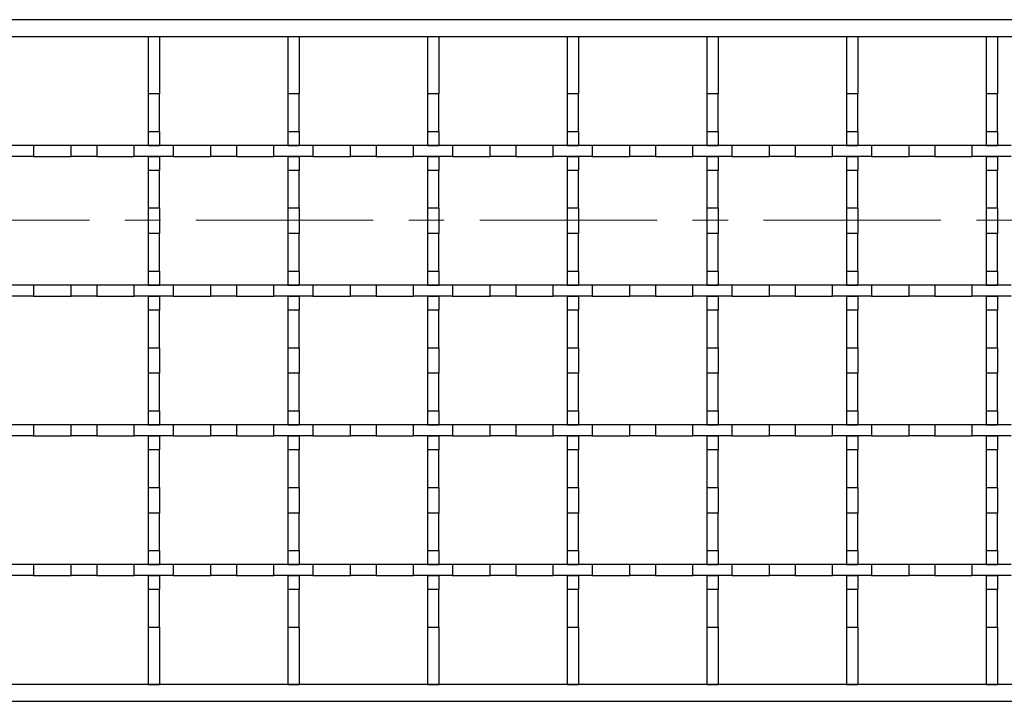
# Model space of a CAD drawing. Units: millimetres. Extents: x 0 to 420, y 0 to 297.
# Drawn here: x 206 to 241, y 145 to 170 of the extents above; entities that cross this region are included whole.
import ezdxf

# ---------------------------------------------------------------- set-up
doc = ezdxf.new("R2010")
doc.units = ezdxf.units.MM
doc.linetypes.add('CENTER', pattern=[10.16, 6.35, -1.27, 1.27, -1.27])

msp = doc.modelspace()

# ---------------------------------------------------------------- linework, layer by layer
at = {"color": 7, "linetype": 'Continuous', "lineweight": 25}
for p, q in [((345.8023, 169.5372), (145.9023, 169.5372)), ((155.4831, 168.9372), (345.8023, 168.9372)), ((210.6523, 168.9372), (211.0523, 168.9372)), ((210.6523, 168.9372), (210.6523, 166.878)), ((210.6523, 168.9372), (210.6523, 166.878)), ((210.6523, 168.9372), (211.0523, 168.9372)), ((211.0523, 168.9372), (211.0523, 166.878)), ((211.0523, 168.9372), (211.0523, 166.878)), ((215.6523, 168.9372), (216.0523, 168.9372)), ((215.6523, 168.9372), (215.6523, 166.878)), ((216.0523, 168.9372), (216.0523, 166.878)), ((220.6523, 168.9372), (220.6523, 166.878)), ((220.6523, 168.9372), (221.0523, 168.9372)), ((221.0523, 168.9372), (221.0523, 166.878)), ((225.6523, 168.9372), (226.0523, 168.9372)), ((225.6523, 168.9372), (225.6523, 166.878)), ((225.6523, 168.9372), (226.0523, 168.9372)), ((225.6523, 168.9372), (225.6523, 166.878)), ((226.0523, 168.9372), (226.0523, 166.878)), ((226.0523, 168.9372), (226.0523, 166.878)), ((230.6523, 168.9372), (230.6523, 166.878)), ((230.6523, 168.9372), (231.0523, 168.9372)), ((231.0523, 168.9372), (231.0523, 166.878)), ((235.6523, 168.9372), (236.0523, 168.9372)), ((235.6523, 168.9372), (235.6523, 166.878)), ((236.0523, 168.9372), (236.0523, 166.878)), ((240.6523, 168.9372), (241.0523, 168.9372)), ((240.6523, 168.9372), (240.6523, 166.878)), ((240.6523, 168.9372), (241.0523, 168.9372)), ((240.6523, 168.9372), (240.6523, 166.878)), ((241.0523, 168.9372), (241.0523, 166.878)), ((241.0523, 168.9372), (241.0523, 166.878)), ((211.0523, 166.878), (210.6523, 166.878)), ((210.6523, 166.878), (210.6523, 165.5364)), ((211.0523, 166.878), (210.6523, 166.878)), ((210.6523, 166.878), (210.6523, 165.5364)), ((211.0523, 165.5364), (211.0523, 166.878)), ((211.0523, 165.5364), (211.0523, 166.878)), ((216.0523, 166.878), (215.6523, 166.878)), ((215.6523, 166.878), (215.6523, 165.5364)), ((216.0523, 165.5364), (216.0523, 166.878)), ((221.0523, 166.878), (220.6523, 166.878)), ((220.6523, 166.878), (220.6523, 165.5364)), ((221.0523, 165.5364), (221.0523, 166.878)), ((226.0523, 166.878), (225.6523, 166.878)), ((225.6523, 166.878), (225.6523, 165.5364)), ((226.0523, 166.878), (225.6523, 166.878)), ((225.6523, 166.878), (225.6523, 165.5364)), ((226.0523, 165.5364), (226.0523, 166.878)), ((226.0523, 165.5364), (226.0523, 166.878)), ((231.0523, 166.878), (230.6523, 166.878)), ((230.6523, 166.878), (230.6523, 165.5364)), ((231.0523, 165.5364), (231.0523, 166.878)), ((236.0523, 166.878), (235.6523, 166.878)), ((235.6523, 166.878), (235.6523, 165.5364)), ((236.0523, 165.5364), (236.0523, 166.878)), ((241.0523, 166.878), (240.6523, 166.878)), ((240.6523, 166.878), (240.6523, 165.5364)), ((241.0523, 166.878), (240.6523, 166.878)), ((240.6523, 166.878), (240.6523, 165.5364)), ((241.0523, 165.5364), (241.0523, 166.878)), ((241.0523, 165.5364), (241.0523, 166.878)), ((210.6523, 165.5364), (211.0523, 165.5364)), ((210.6523, 165.5364), (210.6523, 165.0372)), ((210.6523, 165.5364), (211.0523, 165.5364)), ((210.6523, 165.5364), (210.6523, 165.0372)), ((211.0523, 165.5364), (211.0523, 165.0372)), ((211.0523, 165.5364), (211.0523, 165.0372)), ((215.6523, 165.5364), (216.0523, 165.5364)), ((215.6523, 165.5364), (215.6523, 165.0372)), ((216.0523, 165.5364), (216.0523, 165.0372)), ((220.6523, 165.5364), (221.0523, 165.5364)), ((220.6523, 165.5364), (220.6523, 165.0372)), ((221.0523, 165.5364), (221.0523, 165.0372)), ((225.6523, 165.5364), (226.0523, 165.5364)), ((225.6523, 165.5364), (225.6523, 165.0372)), ((225.6523, 165.5364), (226.0523, 165.5364)), ((225.6523, 165.5364), (225.6523, 165.0372)), ((226.0523, 165.5364), (226.0523, 165.0372)), ((226.0523, 165.5364), (226.0523, 165.0372)), ((230.6523, 165.5364), (231.0523, 165.5364)), ((230.6523, 165.5364), (230.6523, 165.0372)), ((231.0523, 165.5364), (231.0523, 165.0372)), ((235.6523, 165.5364), (236.0523, 165.5364)), ((235.6523, 165.5364), (235.6523, 165.0372)), ((236.0523, 165.5364), (236.0523, 165.0372)), ((240.6523, 165.5364), (241.0523, 165.5364)), ((240.6523, 165.5364), (240.6523, 165.0372)), ((240.6523, 165.5364), (241.0523, 165.5364)), ((240.6523, 165.5364), (240.6523, 165.0372)), ((241.0523, 165.5364), (241.0523, 165.0372)), ((241.0523, 165.5364), (241.0523, 165.0372)), ((206.5515, 165.0372), (205.1531, 165.0372)), ((206.5515, 165.0372), (206.5515, 164.6372)), ((207.8931, 165.0372), (206.5515, 165.0372)), ((207.8931, 164.6372), (207.8931, 165.0372)), ((208.8115, 165.0372), (207.8931, 165.0372)), ((208.8115, 165.0372), (208.8115, 164.6372)), ((210.1531, 165.0372), (208.8115, 165.0372)), ((210.1531, 164.6372), (210.1531, 165.0372)), ((211.5515, 165.0372), (210.1531, 165.0372)), ((210.6523, 165.0372), (211.0523, 165.0372)), ((210.6523, 165.0372), (211.0523, 165.0372)), ((211.5515, 165.0372), (211.5515, 164.6372)), ((212.8931, 165.0372), (211.5515, 165.0372)), ((212.8931, 164.6372), (212.8931, 165.0372)), ((213.8115, 165.0372), (212.8931, 165.0372)), ((213.8115, 165.0372), (213.8115, 164.6372)), ((215.1531, 165.0372), (213.8115, 165.0372)), ((215.1531, 164.6372), (215.1531, 165.0372)), ((216.5515, 165.0372), (215.1531, 165.0372)), ((215.6523, 165.0372), (216.0523, 165.0372)), ((216.5515, 165.0372), (216.5515, 164.6372)), ((217.8931, 165.0372), (216.5515, 165.0372)), ((217.8931, 164.6372), (217.8931, 165.0372)), ((218.8115, 165.0372), (217.8931, 165.0372)), ((218.8115, 165.0372), (218.8115, 164.6372)), ((220.1531, 165.0372), (218.8115, 165.0372)), ((220.1531, 164.6372), (220.1531, 165.0372)), ((221.5515, 165.0372), (220.1531, 165.0372)), ((220.6523, 165.0372), (221.0523, 165.0372)), ((221.5515, 165.0372), (221.5515, 164.6372)), ((222.8931, 165.0372), (221.5515, 165.0372)), ((222.8931, 164.6372), (222.8931, 165.0372)), ((223.8115, 165.0372), (222.8931, 165.0372)), ((223.8115, 165.0372), (223.8115, 164.6372)), ((225.1531, 165.0372), (223.8115, 165.0372)), ((225.1531, 164.6372), (225.1531, 165.0372)), ((226.5515, 165.0372), (225.1531, 165.0372)), ((225.6523, 165.0372), (226.0523, 165.0372)), ((225.6523, 165.0372), (226.0523, 165.0372)), ((226.5515, 165.0372), (226.5515, 164.6372)), ((227.8931, 165.0372), (226.5515, 165.0372)), ((227.8931, 164.6372), (227.8931, 165.0372)), ((228.8115, 165.0372), (227.8931, 165.0372)), ((228.8115, 165.0372), (228.8115, 164.6372)), ((230.1531, 165.0372), (228.8115, 165.0372)), ((230.1531, 164.6372), (230.1531, 165.0372)), ((231.5515, 165.0372), (230.1531, 165.0372)), ((230.6523, 165.0372), (231.0523, 165.0372)), ((231.5515, 165.0372), (231.5515, 164.6372)), ((232.8931, 165.0372), (231.5515, 165.0372)), ((232.8931, 164.6372), (232.8931, 165.0372)), ((233.8115, 165.0372), (232.8931, 165.0372)), ((233.8115, 165.0372), (233.8115, 164.6372)), ((235.1531, 165.0372), (233.8115, 165.0372)), ((235.1531, 164.6372), (235.1531, 165.0372)), ((236.5515, 165.0372), (235.1531, 165.0372)), ((235.6523, 165.0372), (236.0523, 165.0372)), ((236.5515, 165.0372), (236.5515, 164.6372)), ((237.8931, 165.0372), (236.5515, 165.0372)), ((237.8931, 164.6372), (237.8931, 165.0372)), ((238.8115, 165.0372), (237.8931, 165.0372)), ((238.8115, 165.0372), (238.8115, 164.6372)), ((240.1531, 165.0372), (238.8115, 165.0372)), ((240.1531, 164.6372), (240.1531, 165.0372)), ((241.5515, 165.0372), (240.1531, 165.0372)), ((240.6523, 165.0372), (241.0523, 165.0372)), ((240.6523, 165.0372), (241.0523, 165.0372)), ((206.5515, 164.6372), (205.1531, 164.6372)), ((206.5515, 164.6372), (207.8931, 164.6372)), ((208.8115, 164.6372), (207.8931, 164.6372)), ((208.8115, 164.6372), (210.1531, 164.6372)), ((211.5515, 164.6372), (210.1531, 164.6372)), ((210.6523, 164.6372), (211.0523, 164.6372)), ((210.6523, 164.6372), (210.6523, 164.138)), ((210.6523, 164.6372), (211.0523, 164.6372)), ((210.6523, 164.6372), (210.6523, 164.138)), ((211.0523, 164.6372), (211.0523, 164.138)), ((211.0523, 164.6372), (211.0523, 164.138)), ((211.5515, 164.6372), (212.8931, 164.6372)), ((213.8115, 164.6372), (212.8931, 164.6372)), ((213.8115, 164.6372), (215.1531, 164.6372)), ((216.5515, 164.6372), (215.1531, 164.6372)), ((215.6523, 164.6372), (216.0523, 164.6372)), ((215.6523, 164.6372), (215.6523, 164.138)), ((216.0523, 164.6372), (216.0523, 164.138)), ((216.5515, 164.6372), (217.8931, 164.6372)), ((218.8115, 164.6372), (217.8931, 164.6372)), ((218.8115, 164.6372), (220.1531, 164.6372)), ((221.5515, 164.6372), (220.1531, 164.6372)), ((220.6523, 164.6372), (221.0523, 164.6372)), ((220.6523, 164.6372), (220.6523, 164.138)), ((221.0523, 164.6372), (221.0523, 164.138)), ((221.5515, 164.6372), (222.8931, 164.6372)), ((223.8115, 164.6372), (222.8931, 164.6372)), ((223.8115, 164.6372), (225.1531, 164.6372)), ((226.5515, 164.6372), (225.1531, 164.6372)), ((225.6523, 164.6372), (226.0523, 164.6372)), ((225.6523, 164.6372), (225.6523, 164.138)), ((225.6523, 164.6372), (226.0523, 164.6372)), ((225.6523, 164.6372), (225.6523, 164.138)), ((226.0523, 164.6372), (226.0523, 164.138)), ((226.0523, 164.6372), (226.0523, 164.138)), ((226.5515, 164.6372), (227.8931, 164.6372)), ((228.8115, 164.6372), (227.8931, 164.6372)), ((228.8115, 164.6372), (230.1531, 164.6372)), ((231.5515, 164.6372), (230.1531, 164.6372)), ((230.6523, 164.6372), (231.0523, 164.6372)), ((230.6523, 164.6372), (230.6523, 164.138)), ((231.0523, 164.6372), (231.0523, 164.138)), ((231.5515, 164.6372), (232.8931, 164.6372)), ((233.8115, 164.6372), (232.8931, 164.6372)), ((233.8115, 164.6372), (235.1531, 164.6372)), ((236.5515, 164.6372), (235.1531, 164.6372)), ((235.6523, 164.6372), (236.0523, 164.6372)), ((235.6523, 164.6372), (235.6523, 164.138)), ((236.0523, 164.6372), (236.0523, 164.138)), ((236.5515, 164.6372), (237.8931, 164.6372)), ((238.8115, 164.6372), (237.8931, 164.6372)), ((238.8115, 164.6372), (240.1531, 164.6372)), ((241.5515, 164.6372), (240.1531, 164.6372)), ((240.6523, 164.6372), (241.0523, 164.6372)), ((240.6523, 164.6372), (240.6523, 164.138)), ((240.6523, 164.6372), (241.0523, 164.6372)), ((240.6523, 164.6372), (240.6523, 164.138)), ((241.0523, 164.6372), (241.0523, 164.138)), ((241.0523, 164.6372), (241.0523, 164.138)), ((211.0523, 164.138), (210.6523, 164.138)), ((210.6523, 164.138), (210.6523, 162.7964)), ((211.0523, 164.138), (210.6523, 164.138)), ((210.6523, 164.138), (210.6523, 162.7964)), ((211.0523, 162.7964), (211.0523, 164.138)), ((211.0523, 162.7964), (211.0523, 164.138)), ((216.0523, 164.138), (215.6523, 164.138)), ((215.6523, 164.138), (215.6523, 162.7964)), ((216.0523, 162.7964), (216.0523, 164.138)), ((221.0523, 164.138), (220.6523, 164.138)), ((220.6523, 164.138), (220.6523, 162.7964)), ((221.0523, 162.7964), (221.0523, 164.138)), ((226.0523, 164.138), (225.6523, 164.138)), ((225.6523, 164.138), (225.6523, 162.7964)), ((226.0523, 164.138), (225.6523, 164.138)), ((225.6523, 164.138), (225.6523, 162.7964)), ((226.0523, 162.7964), (226.0523, 164.138)), ((226.0523, 162.7964), (226.0523, 164.138)), ((231.0523, 164.138), (230.6523, 164.138)), ((230.6523, 164.138), (230.6523, 162.7964)), ((231.0523, 162.7964), (231.0523, 164.138)), ((236.0523, 164.138), (235.6523, 164.138)), ((235.6523, 164.138), (235.6523, 162.7964)), ((236.0523, 162.7964), (236.0523, 164.138)), ((241.0523, 164.138), (240.6523, 164.138)), ((240.6523, 164.138), (240.6523, 162.7964)), ((241.0523, 164.138), (240.6523, 164.138)), ((240.6523, 164.138), (240.6523, 162.7964)), ((241.0523, 162.7964), (241.0523, 164.138)), ((241.0523, 162.7964), (241.0523, 164.138)), ((210.6523, 162.7964), (211.0523, 162.7964)), ((210.6523, 162.7964), (210.6523, 161.878)), ((210.6523, 162.7964), (211.0523, 162.7964)), ((210.6523, 162.7964), (210.6523, 161.878)), ((211.0523, 162.7964), (211.0523, 161.878)), ((211.0523, 162.7964), (211.0523, 161.878)), ((215.6523, 162.7964), (216.0523, 162.7964)), ((215.6523, 162.7964), (215.6523, 161.878)), ((216.0523, 162.7964), (216.0523, 161.878)), ((220.6523, 162.7964), (221.0523, 162.7964)), ((220.6523, 162.7964), (220.6523, 161.878)), ((221.0523, 162.7964), (221.0523, 161.878)), ((225.6523, 162.7964), (226.0523, 162.7964)), ((225.6523, 162.7964), (225.6523, 161.878)), ((225.6523, 162.7964), (226.0523, 162.7964)), ((225.6523, 162.7964), (225.6523, 161.878)), ((226.0523, 162.7964), (226.0523, 161.878)), ((226.0523, 162.7964), (226.0523, 161.878)), ((230.6523, 162.7964), (231.0523, 162.7964)), ((230.6523, 162.7964), (230.6523, 161.878)), ((231.0523, 162.7964), (231.0523, 161.878)), ((235.6523, 162.7964), (236.0523, 162.7964)), ((235.6523, 162.7964), (235.6523, 161.878)), ((236.0523, 162.7964), (236.0523, 161.878)), ((240.6523, 162.7964), (241.0523, 162.7964)), ((240.6523, 162.7964), (240.6523, 161.878)), ((240.6523, 162.7964), (241.0523, 162.7964)), ((240.6523, 162.7964), (240.6523, 161.878)), ((241.0523, 162.7964), (241.0523, 161.878)), ((241.0523, 162.7964), (241.0523, 161.878)), ((211.0523, 161.878), (210.6523, 161.878)), ((210.6523, 161.878), (210.6523, 160.5364)), ((211.0523, 161.878), (210.6523, 161.878)), ((210.6523, 161.878), (210.6523, 160.5364)), ((211.0523, 160.5364), (211.0523, 161.878)), ((211.0523, 160.5364), (211.0523, 161.878)), ((216.0523, 161.878), (215.6523, 161.878)), ((215.6523, 161.878), (215.6523, 160.5364)), ((216.0523, 160.5364), (216.0523, 161.878)), ((221.0523, 161.878), (220.6523, 161.878)), ((220.6523, 161.878), (220.6523, 160.5364)), ((221.0523, 160.5364), (221.0523, 161.878)), ((226.0523, 161.878), (225.6523, 161.878)), ((225.6523, 161.878), (225.6523, 160.5364)), ((226.0523, 161.878), (225.6523, 161.878)), ((225.6523, 161.878), (225.6523, 160.5364)), ((226.0523, 160.5364), (226.0523, 161.878)), ((226.0523, 160.5364), (226.0523, 161.878)), ((231.0523, 161.878), (230.6523, 161.878)), ((230.6523, 161.878), (230.6523, 160.5364)), ((231.0523, 160.5364), (231.0523, 161.878)), ((236.0523, 161.878), (235.6523, 161.878)), ((235.6523, 161.878), (235.6523, 160.5364)), ((236.0523, 160.5364), (236.0523, 161.878)), ((241.0523, 161.878), (240.6523, 161.878)), ((240.6523, 161.878), (240.6523, 160.5364)), ((241.0523, 161.878), (240.6523, 161.878)), ((240.6523, 161.878), (240.6523, 160.5364)), ((241.0523, 160.5364), (241.0523, 161.878)), ((241.0523, 160.5364), (241.0523, 161.878)), ((210.6523, 160.5364), (211.0523, 160.5364)), ((210.6523, 160.5364), (210.6523, 160.0372)), ((210.6523, 160.5364), (211.0523, 160.5364)), ((210.6523, 160.5364), (210.6523, 160.0372)), ((211.0523, 160.5364), (211.0523, 160.0372)), ((211.0523, 160.5364), (211.0523, 160.0372)), ((215.6523, 160.5364), (216.0523, 160.5364)), ((215.6523, 160.5364), (215.6523, 160.0372)), ((216.0523, 160.5364), (216.0523, 160.0372)), ((220.6523, 160.5364), (221.0523, 160.5364)), ((220.6523, 160.5364), (220.6523, 160.0372)), ((221.0523, 160.5364), (221.0523, 160.0372)), ((225.6523, 160.5364), (226.0523, 160.5364)), ((225.6523, 160.5364), (225.6523, 160.0372)), ((225.6523, 160.5364), (226.0523, 160.5364)), ((225.6523, 160.5364), (225.6523, 160.0372)), ((226.0523, 160.5364), (226.0523, 160.0372)), ((226.0523, 160.5364), (226.0523, 160.0372)), ((230.6523, 160.5364), (231.0523, 160.5364)), ((230.6523, 160.5364), (230.6523, 160.0372)), ((231.0523, 160.5364), (231.0523, 160.0372)), ((235.6523, 160.5364), (236.0523, 160.5364)), ((235.6523, 160.5364), (235.6523, 160.0372)), ((236.0523, 160.5364), (236.0523, 160.0372)), ((240.6523, 160.5364), (241.0523, 160.5364)), ((240.6523, 160.5364), (240.6523, 160.0372)), ((240.6523, 160.5364), (241.0523, 160.5364)), ((240.6523, 160.5364), (240.6523, 160.0372)), ((241.0523, 160.5364), (241.0523, 160.0372)), ((241.0523, 160.5364), (241.0523, 160.0372)), ((206.5515, 160.0372), (205.1531, 160.0372)), ((206.5515, 160.0372), (206.5515, 159.6372)), ((207.8931, 160.0372), (206.5515, 160.0372)), ((207.8931, 159.6372), (207.8931, 160.0372)), ((208.8115, 160.0372), (207.8931, 160.0372)), ((208.8115, 160.0372), (208.8115, 159.6372)), ((210.1531, 160.0372), (208.8115, 160.0372)), ((210.1531, 159.6372), (210.1531, 160.0372)), ((211.5515, 160.0372), (210.1531, 160.0372)), ((210.6523, 160.0372), (211.0523, 160.0372)), ((210.6523, 160.0372), (211.0523, 160.0372)), ((211.5515, 160.0372), (211.5515, 159.6372)), ((212.8931, 160.0372), (211.5515, 160.0372)), ((212.8931, 159.6372), (212.8931, 160.0372)), ((213.8115, 160.0372), (212.8931, 160.0372)), ((213.8115, 160.0372), (213.8115, 159.6372)), ((215.1531, 160.0372), (213.8115, 160.0372)), ((215.1531, 159.6372), (215.1531, 160.0372)), ((216.5515, 160.0372), (215.1531, 160.0372)), ((215.6523, 160.0372), (216.0523, 160.0372)), ((216.5515, 160.0372), (216.5515, 159.6372)), ((217.8931, 160.0372), (216.5515, 160.0372)), ((217.8931, 159.6372), (217.8931, 160.0372)), ((218.8115, 160.0372), (217.8931, 160.0372)), ((218.8115, 160.0372), (218.8115, 159.6372)), ((220.1531, 160.0372), (218.8115, 160.0372)), ((220.1531, 159.6372), (220.1531, 160.0372)), ((221.5515, 160.0372), (220.1531, 160.0372)), ((220.6523, 160.0372), (221.0523, 160.0372)), ((221.5515, 160.0372), (221.5515, 159.6372)), ((222.8931, 160.0372), (221.5515, 160.0372)), ((222.8931, 159.6372), (222.8931, 160.0372)), ((223.8115, 160.0372), (222.8931, 160.0372)), ((223.8115, 160.0372), (223.8115, 159.6372)), ((225.1531, 160.0372), (223.8115, 160.0372)), ((225.1531, 159.6372), (225.1531, 160.0372)), ((226.5515, 160.0372), (225.1531, 160.0372)), ((225.6523, 160.0372), (226.0523, 160.0372)), ((225.6523, 160.0372), (226.0523, 160.0372)), ((226.5515, 160.0372), (226.5515, 159.6372)), ((227.8931, 160.0372), (226.5515, 160.0372)), ((227.8931, 159.6372), (227.8931, 160.0372)), ((228.8115, 160.0372), (227.8931, 160.0372)), ((228.8115, 160.0372), (228.8115, 159.6372)), ((230.1531, 160.0372), (228.8115, 160.0372)), ((230.1531, 159.6372), (230.1531, 160.0372)), ((231.5515, 160.0372), (230.1531, 160.0372)), ((230.6523, 160.0372), (231.0523, 160.0372)), ((231.5515, 160.0372), (231.5515, 159.6372)), ((232.8931, 160.0372), (231.5515, 160.0372)), ((232.8931, 159.6372), (232.8931, 160.0372)), ((233.8115, 160.0372), (232.8931, 160.0372)), ((233.8115, 160.0372), (233.8115, 159.6372)), ((235.1531, 160.0372), (233.8115, 160.0372)), ((235.1531, 159.6372), (235.1531, 160.0372)), ((236.5515, 160.0372), (235.1531, 160.0372)), ((235.6523, 160.0372), (236.0523, 160.0372)), ((236.5515, 160.0372), (236.5515, 159.6372)), ((237.8931, 160.0372), (236.5515, 160.0372)), ((237.8931, 159.6372), (237.8931, 160.0372)), ((238.8115, 160.0372), (237.8931, 160.0372)), ((238.8115, 160.0372), (238.8115, 159.6372)), ((240.1531, 160.0372), (238.8115, 160.0372)), ((240.1531, 159.6372), (240.1531, 160.0372)), ((241.5515, 160.0372), (240.1531, 160.0372)), ((240.6523, 160.0372), (241.0523, 160.0372)), ((240.6523, 160.0372), (241.0523, 160.0372)), ((206.5515, 159.6372), (205.1531, 159.6372)), ((206.5515, 159.6372), (207.8931, 159.6372)), ((208.8115, 159.6372), (207.8931, 159.6372)), ((208.8115, 159.6372), (210.1531, 159.6372)), ((211.5515, 159.6372), (210.1531, 159.6372)), ((210.6523, 159.6372), (211.0523, 159.6372)), ((210.6523, 159.6372), (210.6523, 159.138)), ((210.6523, 159.6372), (211.0523, 159.6372)), ((210.6523, 159.6372), (210.6523, 159.138)), ((211.0523, 159.6372), (211.0523, 159.138)), ((211.0523, 159.6372), (211.0523, 159.138)), ((211.5515, 159.6372), (212.8931, 159.6372)), ((213.8115, 159.6372), (212.8931, 159.6372)), ((213.8115, 159.6372), (215.1531, 159.6372)), ((216.5515, 159.6372), (215.1531, 159.6372)), ((215.6523, 159.6372), (216.0523, 159.6372)), ((215.6523, 159.6372), (215.6523, 159.138)), ((216.0523, 159.6372), (216.0523, 159.138)), ((216.5515, 159.6372), (217.8931, 159.6372)), ((218.8115, 159.6372), (217.8931, 159.6372)), ((218.8115, 159.6372), (220.1531, 159.6372)), ((221.5515, 159.6372), (220.1531, 159.6372)), ((220.6523, 159.6372), (221.0523, 159.6372)), ((220.6523, 159.6372), (220.6523, 159.138)), ((221.0523, 159.6372), (221.0523, 159.138)), ((221.5515, 159.6372), (222.8931, 159.6372)), ((223.8115, 159.6372), (222.8931, 159.6372)), ((223.8115, 159.6372), (225.1531, 159.6372)), ((226.5515, 159.6372), (225.1531, 159.6372)), ((225.6523, 159.6372), (226.0523, 159.6372)), ((225.6523, 159.6372), (225.6523, 159.138)), ((225.6523, 159.6372), (226.0523, 159.6372)), ((225.6523, 159.6372), (225.6523, 159.138)), ((226.0523, 159.6372), (226.0523, 159.138)), ((226.0523, 159.6372), (226.0523, 159.138)), ((226.5515, 159.6372), (227.8931, 159.6372)), ((228.8115, 159.6372), (227.8931, 159.6372)), ((228.8115, 159.6372), (230.1531, 159.6372)), ((231.5515, 159.6372), (230.1531, 159.6372)), ((230.6523, 159.6372), (231.0523, 159.6372)), ((230.6523, 159.6372), (230.6523, 159.138)), ((231.0523, 159.6372), (231.0523, 159.138)), ((231.5515, 159.6372), (232.8931, 159.6372)), ((233.8115, 159.6372), (232.8931, 159.6372)), ((233.8115, 159.6372), (235.1531, 159.6372)), ((236.5515, 159.6372), (235.1531, 159.6372)), ((235.6523, 159.6372), (236.0523, 159.6372)), ((235.6523, 159.6372), (235.6523, 159.138)), ((236.0523, 159.6372), (236.0523, 159.138)), ((236.5515, 159.6372), (237.8931, 159.6372)), ((238.8115, 159.6372), (237.8931, 159.6372)), ((238.8115, 159.6372), (240.1531, 159.6372)), ((241.5515, 159.6372), (240.1531, 159.6372)), ((240.6523, 159.6372), (241.0523, 159.6372)), ((240.6523, 159.6372), (240.6523, 159.138)), ((240.6523, 159.6372), (241.0523, 159.6372)), ((240.6523, 159.6372), (240.6523, 159.138)), ((241.0523, 159.6372), (241.0523, 159.138)), ((241.0523, 159.6372), (241.0523, 159.138)), ((211.0523, 159.138), (210.6523, 159.138)), ((210.6523, 159.138), (210.6523, 157.7964)), ((211.0523, 159.138), (210.6523, 159.138)), ((210.6523, 159.138), (210.6523, 157.7964)), ((211.0523, 157.7964), (211.0523, 159.138)), ((211.0523, 157.7964), (211.0523, 159.138)), ((216.0523, 159.138), (215.6523, 159.138)), ((215.6523, 159.138), (215.6523, 157.7964)), ((216.0523, 157.7964), (216.0523, 159.138)), ((221.0523, 159.138), (220.6523, 159.138)), ((220.6523, 159.138), (220.6523, 157.7964)), ((221.0523, 157.7964), (221.0523, 159.138)), ((226.0523, 159.138), (225.6523, 159.138)), ((225.6523, 159.138), (225.6523, 157.7964)), ((226.0523, 159.138), (225.6523, 159.138)), ((225.6523, 159.138), (225.6523, 157.7964)), ((226.0523, 157.7964), (226.0523, 159.138)), ((226.0523, 157.7964), (226.0523, 159.138)), ((231.0523, 159.138), (230.6523, 159.138)), ((230.6523, 159.138), (230.6523, 157.7964)), ((231.0523, 157.7964), (231.0523, 159.138)), ((236.0523, 159.138), (235.6523, 159.138)), ((235.6523, 159.138), (235.6523, 157.7964)), ((236.0523, 157.7964), (236.0523, 159.138)), ((241.0523, 159.138), (240.6523, 159.138)), ((240.6523, 159.138), (240.6523, 157.7964)), ((241.0523, 159.138), (240.6523, 159.138)), ((240.6523, 159.138), (240.6523, 157.7964)), ((241.0523, 157.7964), (241.0523, 159.138)), ((241.0523, 157.7964), (241.0523, 159.138)), ((210.6523, 157.7964), (211.0523, 157.7964)), ((210.6523, 157.7964), (210.6523, 156.878)), ((210.6523, 157.7964), (211.0523, 157.7964)), ((210.6523, 157.7964), (210.6523, 156.878)), ((211.0523, 157.7964), (211.0523, 156.878)), ((211.0523, 157.7964), (211.0523, 156.878)), ((215.6523, 157.7964), (216.0523, 157.7964)), ((215.6523, 157.7964), (215.6523, 156.878)), ((216.0523, 157.7964), (216.0523, 156.878)), ((220.6523, 157.7964), (221.0523, 157.7964)), ((220.6523, 157.7964), (220.6523, 156.878)), ((221.0523, 157.7964), (221.0523, 156.878)), ((225.6523, 157.7964), (226.0523, 157.7964)), ((225.6523, 157.7964), (225.6523, 156.878)), ((225.6523, 157.7964), (226.0523, 157.7964)), ((225.6523, 157.7964), (225.6523, 156.878)), ((226.0523, 157.7964), (226.0523, 156.878)), ((226.0523, 157.7964), (226.0523, 156.878)), ((230.6523, 157.7964), (231.0523, 157.7964)), ((230.6523, 157.7964), (230.6523, 156.878)), ((231.0523, 157.7964), (231.0523, 156.878)), ((235.6523, 157.7964), (236.0523, 157.7964)), ((235.6523, 157.7964), (235.6523, 156.878)), ((236.0523, 157.7964), (236.0523, 156.878)), ((240.6523, 157.7964), (241.0523, 157.7964)), ((240.6523, 157.7964), (240.6523, 156.878)), ((240.6523, 157.7964), (241.0523, 157.7964)), ((240.6523, 157.7964), (240.6523, 156.878)), ((241.0523, 157.7964), (241.0523, 156.878)), ((241.0523, 157.7964), (241.0523, 156.878)), ((211.0523, 156.878), (210.6523, 156.878)), ((210.6523, 156.878), (210.6523, 155.5364)), ((211.0523, 156.878), (210.6523, 156.878)), ((210.6523, 156.878), (210.6523, 155.5364)), ((211.0523, 155.5364), (211.0523, 156.878)), ((211.0523, 155.5364), (211.0523, 156.878)), ((216.0523, 156.878), (215.6523, 156.878)), ((215.6523, 156.878), (215.6523, 155.5364)), ((216.0523, 155.5364), (216.0523, 156.878)), ((221.0523, 156.878), (220.6523, 156.878)), ((220.6523, 156.878), (220.6523, 155.5364)), ((221.0523, 155.5364), (221.0523, 156.878)), ((226.0523, 156.878), (225.6523, 156.878)), ((225.6523, 156.878), (225.6523, 155.5364)), ((226.0523, 156.878), (225.6523, 156.878)), ((225.6523, 156.878), (225.6523, 155.5364)), ((226.0523, 155.5364), (226.0523, 156.878)), ((226.0523, 155.5364), (226.0523, 156.878)), ((231.0523, 156.878), (230.6523, 156.878)), ((230.6523, 156.878), (230.6523, 155.5364)), ((231.0523, 155.5364), (231.0523, 156.878)), ((236.0523, 156.878), (235.6523, 156.878)), ((235.6523, 156.878), (235.6523, 155.5364)), ((236.0523, 155.5364), (236.0523, 156.878)), ((241.0523, 156.878), (240.6523, 156.878)), ((240.6523, 156.878), (240.6523, 155.5364)), ((241.0523, 156.878), (240.6523, 156.878)), ((240.6523, 156.878), (240.6523, 155.5364)), ((241.0523, 155.5364), (241.0523, 156.878)), ((241.0523, 155.5364), (241.0523, 156.878)), ((210.6523, 155.5364), (211.0523, 155.5364)), ((210.6523, 155.5364), (210.6523, 155.0372)), ((210.6523, 155.5364), (211.0523, 155.5364)), ((210.6523, 155.5364), (210.6523, 155.0372)), ((211.0523, 155.5364), (211.0523, 155.0372)), ((211.0523, 155.5364), (211.0523, 155.0372)), ((215.6523, 155.5364), (216.0523, 155.5364)), ((215.6523, 155.5364), (215.6523, 155.0372)), ((216.0523, 155.5364), (216.0523, 155.0372)), ((220.6523, 155.5364), (221.0523, 155.5364)), ((220.6523, 155.5364), (220.6523, 155.0372)), ((221.0523, 155.5364), (221.0523, 155.0372)), ((225.6523, 155.5364), (226.0523, 155.5364)), ((225.6523, 155.5364), (225.6523, 155.0372)), ((225.6523, 155.5364), (226.0523, 155.5364)), ((225.6523, 155.5364), (225.6523, 155.0372)), ((226.0523, 155.5364), (226.0523, 155.0372)), ((226.0523, 155.5364), (226.0523, 155.0372)), ((230.6523, 155.5364), (231.0523, 155.5364)), ((230.6523, 155.5364), (230.6523, 155.0372)), ((231.0523, 155.5364), (231.0523, 155.0372)), ((235.6523, 155.5364), (236.0523, 155.5364)), ((235.6523, 155.5364), (235.6523, 155.0372)), ((236.0523, 155.5364), (236.0523, 155.0372)), ((240.6523, 155.5364), (241.0523, 155.5364)), ((240.6523, 155.5364), (240.6523, 155.0372)), ((240.6523, 155.5364), (241.0523, 155.5364)), ((240.6523, 155.5364), (240.6523, 155.0372)), ((241.0523, 155.5364), (241.0523, 155.0372)), ((241.0523, 155.5364), (241.0523, 155.0372)), ((206.5515, 155.0372), (205.1531, 155.0372)), ((206.5515, 155.0372), (206.5515, 154.6372)), ((207.8931, 155.0372), (206.5515, 155.0372)), ((207.8931, 154.6372), (207.8931, 155.0372)), ((208.8115, 155.0372), (207.8931, 155.0372)), ((208.8115, 155.0372), (208.8115, 154.6372)), ((210.1531, 155.0372), (208.8115, 155.0372)), ((210.1531, 154.6372), (210.1531, 155.0372)), ((211.5515, 155.0372), (210.1531, 155.0372)), ((210.6523, 155.0372), (211.0523, 155.0372)), ((210.6523, 155.0372), (211.0523, 155.0372)), ((211.5515, 155.0372), (211.5515, 154.6372)), ((212.8931, 155.0372), (211.5515, 155.0372)), ((212.8931, 154.6372), (212.8931, 155.0372)), ((213.8115, 155.0372), (212.8931, 155.0372)), ((213.8115, 155.0372), (213.8115, 154.6372)), ((215.1531, 155.0372), (213.8115, 155.0372)), ((215.1531, 154.6372), (215.1531, 155.0372)), ((216.5515, 155.0372), (215.1531, 155.0372)), ((215.6523, 155.0372), (216.0523, 155.0372)), ((216.5515, 155.0372), (216.5515, 154.6372)), ((217.8931, 155.0372), (216.5515, 155.0372)), ((217.8931, 154.6372), (217.8931, 155.0372)), ((218.8115, 155.0372), (217.8931, 155.0372)), ((218.8115, 155.0372), (218.8115, 154.6372)), ((220.1531, 155.0372), (218.8115, 155.0372)), ((220.1531, 154.6372), (220.1531, 155.0372)), ((221.5515, 155.0372), (220.1531, 155.0372)), ((220.6523, 155.0372), (221.0523, 155.0372)), ((221.5515, 155.0372), (221.5515, 154.6372)), ((222.8931, 155.0372), (221.5515, 155.0372)), ((222.8931, 154.6372), (222.8931, 155.0372)), ((223.8115, 155.0372), (222.8931, 155.0372)), ((223.8115, 155.0372), (223.8115, 154.6372)), ((225.1531, 155.0372), (223.8115, 155.0372)), ((225.1531, 154.6372), (225.1531, 155.0372)), ((226.5515, 155.0372), (225.1531, 155.0372)), ((225.6523, 155.0372), (226.0523, 155.0372)), ((225.6523, 155.0372), (226.0523, 155.0372)), ((226.5515, 155.0372), (226.5515, 154.6372)), ((227.8931, 155.0372), (226.5515, 155.0372)), ((227.8931, 154.6372), (227.8931, 155.0372)), ((228.8115, 155.0372), (227.8931, 155.0372)), ((228.8115, 155.0372), (228.8115, 154.6372)), ((230.1531, 155.0372), (228.8115, 155.0372)), ((230.1531, 154.6372), (230.1531, 155.0372)), ((231.5515, 155.0372), (230.1531, 155.0372)), ((230.6523, 155.0372), (231.0523, 155.0372)), ((231.5515, 155.0372), (231.5515, 154.6372)), ((232.8931, 155.0372), (231.5515, 155.0372)), ((232.8931, 154.6372), (232.8931, 155.0372)), ((233.8115, 155.0372), (232.8931, 155.0372)), ((233.8115, 155.0372), (233.8115, 154.6372)), ((235.1531, 155.0372), (233.8115, 155.0372)), ((235.1531, 154.6372), (235.1531, 155.0372)), ((236.5515, 155.0372), (235.1531, 155.0372)), ((235.6523, 155.0372), (236.0523, 155.0372)), ((236.5515, 155.0372), (236.5515, 154.6372)), ((237.8931, 155.0372), (236.5515, 155.0372)), ((237.8931, 154.6372), (237.8931, 155.0372)), ((238.8115, 155.0372), (237.8931, 155.0372)), ((238.8115, 155.0372), (238.8115, 154.6372)), ((240.1531, 155.0372), (238.8115, 155.0372)), ((240.1531, 154.6372), (240.1531, 155.0372)), ((241.5515, 155.0372), (240.1531, 155.0372)), ((240.6523, 155.0372), (241.0523, 155.0372)), ((240.6523, 155.0372), (241.0523, 155.0372)), ((206.5515, 154.6372), (205.1531, 154.6372)), ((206.5515, 154.6372), (207.8931, 154.6372)), ((208.8115, 154.6372), (207.8931, 154.6372)), ((208.8115, 154.6372), (210.1531, 154.6372)), ((211.5515, 154.6372), (210.1531, 154.6372)), ((210.6523, 154.6372), (211.0523, 154.6372)), ((210.6523, 154.6372), (210.6523, 154.138)), ((210.6523, 154.6372), (211.0523, 154.6372)), ((210.6523, 154.6372), (210.6523, 154.138)), ((211.0523, 154.6372), (211.0523, 154.138)), ((211.0523, 154.6372), (211.0523, 154.138)), ((211.5515, 154.6372), (212.8931, 154.6372)), ((213.8115, 154.6372), (212.8931, 154.6372)), ((213.8115, 154.6372), (215.1531, 154.6372)), ((216.5515, 154.6372), (215.1531, 154.6372)), ((215.6523, 154.6372), (216.0523, 154.6372)), ((215.6523, 154.6372), (215.6523, 154.138)), ((216.0523, 154.6372), (216.0523, 154.138)), ((216.5515, 154.6372), (217.8931, 154.6372)), ((218.8115, 154.6372), (217.8931, 154.6372)), ((218.8115, 154.6372), (220.1531, 154.6372)), ((221.5515, 154.6372), (220.1531, 154.6372)), ((220.6523, 154.6372), (221.0523, 154.6372)), ((220.6523, 154.6372), (220.6523, 154.138)), ((221.0523, 154.6372), (221.0523, 154.138)), ((221.5515, 154.6372), (222.8931, 154.6372)), ((223.8115, 154.6372), (222.8931, 154.6372)), ((223.8115, 154.6372), (225.1531, 154.6372)), ((226.5515, 154.6372), (225.1531, 154.6372)), ((225.6523, 154.6372), (226.0523, 154.6372)), ((225.6523, 154.6372), (225.6523, 154.138)), ((225.6523, 154.6372), (226.0523, 154.6372)), ((225.6523, 154.6372), (225.6523, 154.138)), ((226.0523, 154.6372), (226.0523, 154.138)), ((226.0523, 154.6372), (226.0523, 154.138)), ((226.5515, 154.6372), (227.8931, 154.6372)), ((228.8115, 154.6372), (227.8931, 154.6372)), ((228.8115, 154.6372), (230.1531, 154.6372)), ((231.5515, 154.6372), (230.1531, 154.6372)), ((230.6523, 154.6372), (231.0523, 154.6372)), ((230.6523, 154.6372), (230.6523, 154.138)), ((231.0523, 154.6372), (231.0523, 154.138)), ((231.5515, 154.6372), (232.8931, 154.6372)), ((233.8115, 154.6372), (232.8931, 154.6372)), ((233.8115, 154.6372), (235.1531, 154.6372)), ((236.5515, 154.6372), (235.1531, 154.6372)), ((235.6523, 154.6372), (236.0523, 154.6372)), ((235.6523, 154.6372), (235.6523, 154.138)), ((236.0523, 154.6372), (236.0523, 154.138)), ((236.5515, 154.6372), (237.8931, 154.6372)), ((238.8115, 154.6372), (237.8931, 154.6372)), ((238.8115, 154.6372), (240.1531, 154.6372)), ((241.5515, 154.6372), (240.1531, 154.6372)), ((240.6523, 154.6372), (241.0523, 154.6372)), ((240.6523, 154.6372), (240.6523, 154.138)), ((240.6523, 154.6372), (241.0523, 154.6372)), ((240.6523, 154.6372), (240.6523, 154.138)), ((241.0523, 154.6372), (241.0523, 154.138)), ((241.0523, 154.6372), (241.0523, 154.138)), ((211.0523, 154.138), (210.6523, 154.138)), ((210.6523, 154.138), (210.6523, 152.7964)), ((211.0523, 154.138), (210.6523, 154.138)), ((210.6523, 154.138), (210.6523, 152.7964)), ((211.0523, 152.7964), (211.0523, 154.138)), ((211.0523, 152.7964), (211.0523, 154.138)), ((216.0523, 154.138), (215.6523, 154.138)), ((215.6523, 154.138), (215.6523, 152.7964)), ((216.0523, 152.7964), (216.0523, 154.138)), ((221.0523, 154.138), (220.6523, 154.138)), ((220.6523, 154.138), (220.6523, 152.7964)), ((221.0523, 152.7964), (221.0523, 154.138)), ((226.0523, 154.138), (225.6523, 154.138)), ((225.6523, 154.138), (225.6523, 152.7964)), ((226.0523, 154.138), (225.6523, 154.138)), ((225.6523, 154.138), (225.6523, 152.7964)), ((226.0523, 152.7964), (226.0523, 154.138)), ((226.0523, 152.7964), (226.0523, 154.138)), ((231.0523, 154.138), (230.6523, 154.138)), ((230.6523, 154.138), (230.6523, 152.7964)), ((231.0523, 152.7964), (231.0523, 154.138)), ((236.0523, 154.138), (235.6523, 154.138)), ((235.6523, 154.138), (235.6523, 152.7964)), ((236.0523, 152.7964), (236.0523, 154.138)), ((241.0523, 154.138), (240.6523, 154.138)), ((240.6523, 154.138), (240.6523, 152.7964)), ((241.0523, 154.138), (240.6523, 154.138)), ((240.6523, 154.138), (240.6523, 152.7964)), ((241.0523, 152.7964), (241.0523, 154.138)), ((241.0523, 152.7964), (241.0523, 154.138)), ((210.6523, 152.7964), (211.0523, 152.7964)), ((210.6523, 152.7964), (210.6523, 151.878)), ((210.6523, 152.7964), (211.0523, 152.7964)), ((210.6523, 152.7964), (210.6523, 151.878)), ((211.0523, 152.7964), (211.0523, 151.878)), ((211.0523, 152.7964), (211.0523, 151.878)), ((215.6523, 152.7964), (216.0523, 152.7964)), ((215.6523, 152.7964), (215.6523, 151.878)), ((216.0523, 152.7964), (216.0523, 151.878)), ((220.6523, 152.7964), (221.0523, 152.7964)), ((220.6523, 152.7964), (220.6523, 151.878)), ((221.0523, 152.7964), (221.0523, 151.878)), ((225.6523, 152.7964), (226.0523, 152.7964)), ((225.6523, 152.7964), (225.6523, 151.878)), ((225.6523, 152.7964), (226.0523, 152.7964)), ((225.6523, 152.7964), (225.6523, 151.878)), ((226.0523, 152.7964), (226.0523, 151.878)), ((226.0523, 152.7964), (226.0523, 151.878)), ((230.6523, 152.7964), (231.0523, 152.7964)), ((230.6523, 152.7964), (230.6523, 151.878)), ((231.0523, 152.7964), (231.0523, 151.878)), ((235.6523, 152.7964), (236.0523, 152.7964)), ((235.6523, 152.7964), (235.6523, 151.878)), ((236.0523, 152.7964), (236.0523, 151.878)), ((240.6523, 152.7964), (241.0523, 152.7964)), ((240.6523, 152.7964), (240.6523, 151.878)), ((240.6523, 152.7964), (241.0523, 152.7964)), ((240.6523, 152.7964), (240.6523, 151.878)), ((241.0523, 152.7964), (241.0523, 151.878)), ((241.0523, 152.7964), (241.0523, 151.878)), ((211.0523, 151.878), (210.6523, 151.878)), ((210.6523, 151.878), (210.6523, 150.5364)), ((211.0523, 151.878), (210.6523, 151.878)), ((210.6523, 151.878), (210.6523, 150.5364)), ((211.0523, 150.5364), (211.0523, 151.878)), ((211.0523, 150.5364), (211.0523, 151.878)), ((216.0523, 151.878), (215.6523, 151.878)), ((215.6523, 151.878), (215.6523, 150.5364)), ((216.0523, 150.5364), (216.0523, 151.878)), ((221.0523, 151.878), (220.6523, 151.878)), ((220.6523, 151.878), (220.6523, 150.5364)), ((221.0523, 150.5364), (221.0523, 151.878)), ((226.0523, 151.878), (225.6523, 151.878)), ((225.6523, 151.878), (225.6523, 150.5364)), ((226.0523, 151.878), (225.6523, 151.878)), ((225.6523, 151.878), (225.6523, 150.5364)), ((226.0523, 150.5364), (226.0523, 151.878)), ((226.0523, 150.5364), (226.0523, 151.878)), ((231.0523, 151.878), (230.6523, 151.878)), ((230.6523, 151.878), (230.6523, 150.5364)), ((231.0523, 150.5364), (231.0523, 151.878)), ((236.0523, 151.878), (235.6523, 151.878)), ((235.6523, 151.878), (235.6523, 150.5364)), ((236.0523, 150.5364), (236.0523, 151.878)), ((241.0523, 151.878), (240.6523, 151.878)), ((240.6523, 151.878), (240.6523, 150.5364)), ((241.0523, 151.878), (240.6523, 151.878)), ((240.6523, 151.878), (240.6523, 150.5364)), ((241.0523, 150.5364), (241.0523, 151.878)), ((241.0523, 150.5364), (241.0523, 151.878)), ((210.6523, 150.5364), (211.0523, 150.5364)), ((210.6523, 150.5364), (210.6523, 150.0372)), ((210.6523, 150.5364), (211.0523, 150.5364)), ((210.6523, 150.5364), (210.6523, 150.0372)), ((211.0523, 150.5364), (211.0523, 150.0372)), ((211.0523, 150.5364), (211.0523, 150.0372)), ((215.6523, 150.5364), (216.0523, 150.5364)), ((215.6523, 150.5364), (215.6523, 150.0372)), ((216.0523, 150.5364), (216.0523, 150.0372)), ((220.6523, 150.5364), (221.0523, 150.5364)), ((220.6523, 150.5364), (220.6523, 150.0372)), ((221.0523, 150.5364), (221.0523, 150.0372)), ((225.6523, 150.5364), (226.0523, 150.5364)), ((225.6523, 150.5364), (225.6523, 150.0372)), ((225.6523, 150.5364), (226.0523, 150.5364)), ((225.6523, 150.5364), (225.6523, 150.0372)), ((226.0523, 150.5364), (226.0523, 150.0372)), ((226.0523, 150.5364), (226.0523, 150.0372)), ((230.6523, 150.5364), (231.0523, 150.5364)), ((230.6523, 150.5364), (230.6523, 150.0372)), ((231.0523, 150.5364), (231.0523, 150.0372)), ((235.6523, 150.5364), (236.0523, 150.5364)), ((235.6523, 150.5364), (235.6523, 150.0372)), ((236.0523, 150.5364), (236.0523, 150.0372)), ((240.6523, 150.5364), (241.0523, 150.5364)), ((240.6523, 150.5364), (240.6523, 150.0372)), ((240.6523, 150.5364), (241.0523, 150.5364)), ((240.6523, 150.5364), (240.6523, 150.0372)), ((241.0523, 150.5364), (241.0523, 150.0372)), ((241.0523, 150.5364), (241.0523, 150.0372)), ((206.5515, 150.0372), (205.1531, 150.0372)), ((206.5515, 150.0372), (206.5515, 149.6372)), ((207.8931, 150.0372), (206.5515, 150.0372)), ((207.8931, 149.6372), (207.8931, 150.0372)), ((208.8115, 150.0372), (207.8931, 150.0372)), ((208.8115, 150.0372), (208.8115, 149.6372)), ((210.1531, 150.0372), (208.8115, 150.0372)), ((210.1531, 149.6372), (210.1531, 150.0372)), ((211.5515, 150.0372), (210.1531, 150.0372)), ((210.6523, 150.0372), (211.0523, 150.0372)), ((210.6523, 150.0372), (211.0523, 150.0372)), ((211.5515, 150.0372), (211.5515, 149.6372)), ((212.8931, 150.0372), (211.5515, 150.0372)), ((212.8931, 149.6372), (212.8931, 150.0372)), ((213.8115, 150.0372), (212.8931, 150.0372)), ((213.8115, 150.0372), (213.8115, 149.6372)), ((215.1531, 150.0372), (213.8115, 150.0372)), ((215.1531, 149.6372), (215.1531, 150.0372)), ((216.5515, 150.0372), (215.1531, 150.0372)), ((215.6523, 150.0372), (216.0523, 150.0372)), ((216.5515, 150.0372), (216.5515, 149.6372)), ((217.8931, 150.0372), (216.5515, 150.0372)), ((217.8931, 149.6372), (217.8931, 150.0372)), ((218.8115, 150.0372), (217.8931, 150.0372)), ((218.8115, 150.0372), (218.8115, 149.6372)), ((220.1531, 150.0372), (218.8115, 150.0372)), ((220.1531, 149.6372), (220.1531, 150.0372)), ((221.5515, 150.0372), (220.1531, 150.0372)), ((220.6523, 150.0372), (221.0523, 150.0372)), ((221.5515, 150.0372), (221.5515, 149.6372)), ((222.8931, 150.0372), (221.5515, 150.0372)), ((222.8931, 149.6372), (222.8931, 150.0372)), ((223.8115, 150.0372), (222.8931, 150.0372)), ((223.8115, 150.0372), (223.8115, 149.6372)), ((225.1531, 150.0372), (223.8115, 150.0372)), ((225.1531, 149.6372), (225.1531, 150.0372)), ((226.5515, 150.0372), (225.1531, 150.0372)), ((225.6523, 150.0372), (226.0523, 150.0372)), ((225.6523, 150.0372), (226.0523, 150.0372)), ((226.5515, 150.0372), (226.5515, 149.6372)), ((227.8931, 150.0372), (226.5515, 150.0372)), ((227.8931, 149.6372), (227.8931, 150.0372)), ((228.8115, 150.0372), (227.8931, 150.0372)), ((228.8115, 150.0372), (228.8115, 149.6372)), ((230.1531, 150.0372), (228.8115, 150.0372)), ((230.1531, 149.6372), (230.1531, 150.0372)), ((231.5515, 150.0372), (230.1531, 150.0372)), ((230.6523, 150.0372), (231.0523, 150.0372)), ((231.5515, 150.0372), (231.5515, 149.6372)), ((232.8931, 150.0372), (231.5515, 150.0372)), ((232.8931, 149.6372), (232.8931, 150.0372)), ((233.8115, 150.0372), (232.8931, 150.0372)), ((233.8115, 150.0372), (233.8115, 149.6372)), ((235.1531, 150.0372), (233.8115, 150.0372)), ((235.1531, 149.6372), (235.1531, 150.0372)), ((236.5515, 150.0372), (235.1531, 150.0372)), ((235.6523, 150.0372), (236.0523, 150.0372)), ((236.5515, 150.0372), (236.5515, 149.6372)), ((237.8931, 150.0372), (236.5515, 150.0372)), ((237.8931, 149.6372), (237.8931, 150.0372)), ((238.8115, 150.0372), (237.8931, 150.0372)), ((238.8115, 150.0372), (238.8115, 149.6372)), ((240.1531, 150.0372), (238.8115, 150.0372)), ((240.1531, 149.6372), (240.1531, 150.0372)), ((241.5515, 150.0372), (240.1531, 150.0372)), ((240.6523, 150.0372), (241.0523, 150.0372)), ((240.6523, 150.0372), (241.0523, 150.0372)), ((206.5515, 149.6372), (205.1531, 149.6372)), ((206.5515, 149.6372), (207.8931, 149.6372)), ((208.8115, 149.6372), (207.8931, 149.6372)), ((208.8115, 149.6372), (210.1531, 149.6372)), ((211.5515, 149.6372), (210.1531, 149.6372)), ((210.6523, 149.6372), (211.0523, 149.6372)), ((210.6523, 149.6372), (210.6523, 149.138)), ((210.6523, 149.6372), (211.0523, 149.6372)), ((210.6523, 149.6372), (210.6523, 149.138)), ((211.0523, 149.6372), (211.0523, 149.138)), ((211.0523, 149.6372), (211.0523, 149.138)), ((211.5515, 149.6372), (212.8931, 149.6372)), ((213.8115, 149.6372), (212.8931, 149.6372)), ((213.8115, 149.6372), (215.1531, 149.6372)), ((216.5515, 149.6372), (215.1531, 149.6372)), ((215.6523, 149.6372), (216.0523, 149.6372)), ((215.6523, 149.6372), (215.6523, 149.138)), ((216.0523, 149.6372), (216.0523, 149.138)), ((216.5515, 149.6372), (217.8931, 149.6372)), ((218.8115, 149.6372), (217.8931, 149.6372)), ((218.8115, 149.6372), (220.1531, 149.6372)), ((221.5515, 149.6372), (220.1531, 149.6372)), ((220.6523, 149.6372), (221.0523, 149.6372)), ((220.6523, 149.6372), (220.6523, 149.138)), ((221.0523, 149.6372), (221.0523, 149.138)), ((221.5515, 149.6372), (222.8931, 149.6372)), ((223.8115, 149.6372), (222.8931, 149.6372)), ((223.8115, 149.6372), (225.1531, 149.6372)), ((226.5515, 149.6372), (225.1531, 149.6372)), ((225.6523, 149.6372), (226.0523, 149.6372)), ((225.6523, 149.6372), (225.6523, 149.138)), ((225.6523, 149.6372), (226.0523, 149.6372)), ((225.6523, 149.6372), (225.6523, 149.138)), ((226.0523, 149.6372), (226.0523, 149.138)), ((226.0523, 149.6372), (226.0523, 149.138)), ((226.5515, 149.6372), (227.8931, 149.6372)), ((228.8115, 149.6372), (227.8931, 149.6372)), ((228.8115, 149.6372), (230.1531, 149.6372)), ((231.5515, 149.6372), (230.1531, 149.6372)), ((230.6523, 149.6372), (231.0523, 149.6372)), ((230.6523, 149.6372), (230.6523, 149.138)), ((231.0523, 149.6372), (231.0523, 149.138)), ((231.5515, 149.6372), (232.8931, 149.6372)), ((233.8115, 149.6372), (232.8931, 149.6372)), ((233.8115, 149.6372), (235.1531, 149.6372)), ((236.5515, 149.6372), (235.1531, 149.6372)), ((235.6523, 149.6372), (236.0523, 149.6372)), ((235.6523, 149.6372), (235.6523, 149.138)), ((236.0523, 149.6372), (236.0523, 149.138)), ((236.5515, 149.6372), (237.8931, 149.6372)), ((238.8115, 149.6372), (237.8931, 149.6372)), ((238.8115, 149.6372), (240.1531, 149.6372)), ((241.5515, 149.6372), (240.1531, 149.6372)), ((240.6523, 149.6372), (241.0523, 149.6372)), ((240.6523, 149.6372), (240.6523, 149.138)), ((240.6523, 149.6372), (241.0523, 149.6372)), ((240.6523, 149.6372), (240.6523, 149.138)), ((241.0523, 149.6372), (241.0523, 149.138)), ((241.0523, 149.6372), (241.0523, 149.138)), ((211.0523, 149.138), (210.6523, 149.138)), ((210.6523, 149.138), (210.6523, 147.7964)), ((211.0523, 149.138), (210.6523, 149.138)), ((210.6523, 149.138), (210.6523, 147.7964)), ((211.0523, 147.7964), (211.0523, 149.138)), ((211.0523, 147.7964), (211.0523, 149.138)), ((216.0523, 149.138), (215.6523, 149.138)), ((215.6523, 149.138), (215.6523, 147.7964)), ((216.0523, 147.7964), (216.0523, 149.138)), ((221.0523, 149.138), (220.6523, 149.138)), ((220.6523, 149.138), (220.6523, 147.7964)), ((221.0523, 147.7964), (221.0523, 149.138)), ((226.0523, 149.138), (225.6523, 149.138)), ((225.6523, 149.138), (225.6523, 147.7964)), ((226.0523, 149.138), (225.6523, 149.138)), ((225.6523, 149.138), (225.6523, 147.7964)), ((226.0523, 147.7964), (226.0523, 149.138)), ((226.0523, 147.7964), (226.0523, 149.138)), ((231.0523, 149.138), (230.6523, 149.138)), ((230.6523, 149.138), (230.6523, 147.7964)), ((231.0523, 147.7964), (231.0523, 149.138)), ((236.0523, 149.138), (235.6523, 149.138)), ((235.6523, 149.138), (235.6523, 147.7964)), ((236.0523, 147.7964), (236.0523, 149.138)), ((241.0523, 149.138), (240.6523, 149.138)), ((240.6523, 149.138), (240.6523, 147.7964)), ((241.0523, 149.138), (240.6523, 149.138)), ((240.6523, 149.138), (240.6523, 147.7964)), ((241.0523, 147.7964), (241.0523, 149.138)), ((241.0523, 147.7964), (241.0523, 149.138)), ((210.6523, 147.7964), (211.0523, 147.7964)), ((210.6523, 147.7964), (210.6523, 145.7372)), ((210.6523, 147.7964), (211.0523, 147.7964)), ((210.6523, 147.7964), (210.6523, 145.7372)), ((211.0523, 147.7964), (211.0523, 145.7372)), ((211.0523, 147.7964), (211.0523, 145.7372)), ((215.6523, 147.7964), (216.0523, 147.7964)), ((215.6523, 147.7964), (215.6523, 145.7372)), ((216.0523, 147.7964), (216.0523, 145.7372)), ((220.6523, 147.7964), (221.0523, 147.7964)), ((220.6523, 147.7964), (220.6523, 145.7372)), ((221.0523, 147.7964), (221.0523, 145.7372)), ((225.6523, 147.7964), (226.0523, 147.7964)), ((225.6523, 147.7964), (225.6523, 145.7372)), ((225.6523, 147.7964), (226.0523, 147.7964)), ((225.6523, 147.7964), (225.6523, 145.7372)), ((226.0523, 147.7964), (226.0523, 145.7372)), ((226.0523, 147.7964), (226.0523, 145.7372)), ((230.6523, 147.7964), (231.0523, 147.7964)), ((230.6523, 147.7964), (230.6523, 145.7372)), ((231.0523, 147.7964), (231.0523, 145.7372)), ((235.6523, 147.7964), (236.0523, 147.7964)), ((235.6523, 147.7964), (235.6523, 145.7372)), ((236.0523, 147.7964), (236.0523, 145.7372)), ((240.6523, 147.7964), (241.0523, 147.7964)), ((240.6523, 147.7964), (240.6523, 145.7372)), ((240.6523, 147.7964), (241.0523, 147.7964)), ((240.6523, 147.7964), (240.6523, 145.7372)), ((241.0523, 147.7964), (241.0523, 145.7372)), ((241.0523, 147.7964), (241.0523, 145.7372)), ((345.8023, 145.7372), (145.9023, 145.7372)), ((210.6523, 145.7372), (211.0523, 145.7372)), ((210.6523, 145.7372), (211.0523, 145.7372)), ((215.6523, 145.7372), (216.0523, 145.7372)), ((220.6523, 145.7372), (221.0523, 145.7372)), ((225.6523, 145.7372), (226.0523, 145.7372)), ((225.6523, 145.7372), (226.0523, 145.7372)), ((230.6523, 145.7372), (231.0523, 145.7372)), ((235.6523, 145.7372), (236.0523, 145.7372)), ((240.6523, 145.7372), (241.0523, 145.7372)), ((240.6523, 145.7372), (241.0523, 145.7372)), ((145.9023, 145.1372), (345.8023, 145.1372))]:
    msp.add_line(p, q, dxfattribs=at)
at = {"color": 7, "linetype": 'CENTER', "lineweight": 18}
msp.add_line((350.7923, 162.3667), (140.4152, 162.3667), dxfattribs=at)

doc.saveas('drawing.dxf')
